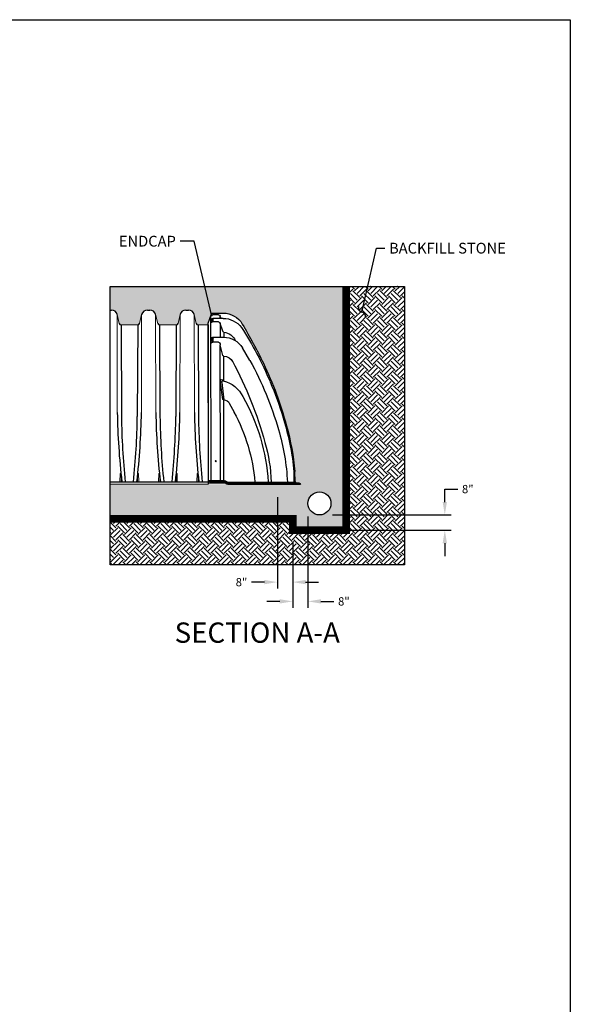
# Model space of a CAD drawing. Units: inches. Extents: x -1142 to 8695, y -7546 to 1179.
# Drawn here: x 5182 to 5469, y -6028 to -5514 of the extents above; entities that cross this region are included whole.
import ezdxf

# ---------------------------------------------------------------- set-up
doc = ezdxf.new("R2010")
doc.units = ezdxf.units.IN
doc.header["$MEASUREMENT"] = 0
doc.header["$PDMODE"] = 3
for name, color, linetype in [('45in Chamber', 7, 'Continuous'), ('Bedding Hatch', 253, 'Continuous'), ('Detention Text', 7, 'Continuous'), ('Dimensions', 7, 'Continuous'), ('Earth Hatch', 37, 'Continuous'), ('TEXT', 7, 'Continuous')]:
    doc.layers.add(name, color=color, linetype=linetype)
doc.layers.add('PageWindow', color=140, linetype='Continuous', plot=False)
doc.styles.add('Lane Standard', font='ROMANS.SHX')
doc.styles.get("Standard").update_dxf_attribs({"font": 'ROMANS.SHX', "height": 0.1875})
doc.dimstyles.new('Lane', dxfattribs={"dimscale": 0, "dimtxt": 0.1875, "dimasz": 0.09375, "dimexe": 0.046875, "dimexo": 0.09375, "dimgap": 0.03125, "dimtad": 0, "dimtih": 1, "dimtoh": 1, "dimzin": 7, "dimdsep": 46, "dimlunit": 4, "dimtxsty": 'Standard', "dimcen": 0, "dimclrd": 256, "dimclre": 256, "dimclrt": 256, "dimadec": 0, "dimazin": 2, "dimtp": 0.1, "dimtm": 0.1, "dimtfac": 0.6875, "dimtofl": 0, "dimtmove": 0, "dimatfit": 1, "dimfxl": 1, "dimtolj": 1, "dimtzin": 7, "dimlwd": -1, "dimlwe": -1, "dimarcsym": 0})
doc.dimstyles.new('Lane Standard', dxfattribs={"dimscale": 0, "dimtxt": 0.06, "dimasz": 0.09375, "dimexe": 0.046875, "dimexo": 0.09375, "dimgap": 0.03125, "dimtad": 0, "dimtih": 1, "dimtoh": 1, "dimzin": 7, "dimdsep": 46, "dimlunit": 5, "dimtxsty": 'Lane Standard', "dimcen": 0, "dimclrd": 256, "dimclre": 256, "dimclrt": 256, "dimadec": 0, "dimazin": 2, "dimtp": 0.1, "dimtm": 0.1, "dimtfac": 0.6875, "dimtofl": 0, "dimtmove": 0, "dimatfit": 1, "dimfxl": 1, "dimtolj": 1, "dimtzin": 7, "dimlwd": -1, "dimlwe": -1, "dimarcsym": 0})

# ---------------------------------------------------------------- blocks, each defined once
blk = doc.blocks.new('*D221')
at = {"layer": 'Defpoints', "color": 0, "ltscale": 0.01, "transparency": 16777216}
for p in [(5338.35, -5772.59), (5403.78, -5772.59), (5338.35, -5780.59)]:
    blk.add_point(p, dxfattribs=at)
at = {"layer": 'TEXT', "ltscale": 0.01, "transparency": 16777216}
for p, q in [((5403.78, -5765.84), (5403.78, -5759.09)), ((5403.78, -5759.09), (5410.53, -5759.09)), ((5345.1, -5772.59), (5407.16, -5772.59)), ((5345.1, -5780.59), (5407.16, -5780.59)), ((5403.78, -5787.34), (5403.78, -5794.09))]:
    blk.add_line(p, q, dxfattribs=at)
for points in [[(5402.66, -5765.84), (5404.91, -5765.84), (5403.78, -5772.59)], [(5402.66, -5787.34), (5404.91, -5787.34), (5403.78, -5780.59)]]:
    blk.add_solid(points, dxfattribs=at)
at = {"layer": 'TEXT', "ltscale": 0.01, "transparency": 16777216, "insert": (5415.77, -5759.09), "char_height": 4.32, "attachment_point": 5, "style": 'Lane Standard'}
blk.add_mtext('\\A1;8"', dxfattribs=at)
blk = doc.blocks.new('*D222')
at = {"layer": 'Defpoints', "color": 0, "ltscale": 0.01, "transparency": 16777216}
for p in [(5332.35, -5766.59), (5324.35, -5780.59), (5332.35, -5817.73)]:
    blk.add_point(p, dxfattribs=at)
at = {"layer": 'TEXT', "ltscale": 0.01, "transparency": 16777216}
for p, q in [((5332.35, -5773.34), (5332.35, -5821.11)), ((5324.35, -5787.34), (5324.35, -5821.11)), ((5317.6, -5817.73), (5310.85, -5817.73)), ((5339.1, -5817.73), (5345.85, -5817.73))]:
    blk.add_line(p, q, dxfattribs=at)
for points in [[(5317.6, -5816.61), (5317.6, -5818.86), (5324.35, -5817.73)], [(5339.1, -5816.61), (5339.1, -5818.86), (5332.35, -5817.73)]]:
    blk.add_solid(points, dxfattribs=at)
at = {"layer": 'TEXT', "ltscale": 0.01, "transparency": 16777216, "insert": (5351.08, -5817.73), "char_height": 4.32, "attachment_point": 5, "style": 'Lane Standard'}
blk.add_mtext('\\A1;8"', dxfattribs=at)
blk = doc.blocks.new('*D202')
at = {"layer": 'Defpoints', "color": 0, "ltscale": 0.01, "transparency": 16777216}
for p in [(5316.35, -5756.59), (5324.35, -5780.59), (5316.35, -5807.67)]:
    blk.add_point(p, dxfattribs=at)
at = {"layer": 'TEXT', "ltscale": 0.01, "transparency": 16777216}
for p, q in [((5316.35, -5763.34), (5316.35, -5811.05)), ((5324.35, -5787.34), (5324.35, -5811.05)), ((5309.6, -5807.67), (5302.85, -5807.67)), ((5331.1, -5807.67), (5337.85, -5807.67))]:
    blk.add_line(p, q, dxfattribs=at)
for points in [[(5309.6, -5806.55), (5309.6, -5808.8), (5316.35, -5807.67)], [(5331.1, -5806.55), (5331.1, -5808.8), (5324.35, -5807.67)]]:
    blk.add_solid(points, dxfattribs=at)
at = {"layer": 'TEXT', "ltscale": 0.01, "transparency": 16777216, "insert": (5297.62, -5807.67), "char_height": 4.32, "attachment_point": 5, "style": 'Lane Standard'}
blk.add_mtext('\\A1;8"', dxfattribs=at)
blk = doc.blocks.new('RIGHT VIEW')
for p, q in [((73.17, 45.25), (70.52, 45.25)), ((73.15, 43.87), (70.52, 43.87)), ((71.04, 43.87), (71.26, 44.47)), ((71.26, 43.87), (71.26, 44.47)), ((71.7, 44.8), (73.25, 44.8)), ((74.4, 42.6), (73.52, 45)), ((73.66, 1.48), (73.7, 44.52)), ((70.61, 40.48), (71.26, 42.51)), ((71.26, 42.51), (71.26, 38.94)), ((71.7, 42.93), (73.25, 42.93)), ((73.49, 43.62), (73.6, 43.62)), ((73.63, 43.6), (73.7, 43.5)), ((74.32, 0.91), (74.4, 42.6)), ((70.3, 40.26), (70.3, 38.93)), ((73.21, 38.94), (70.42, 38.94)), ((73.64, 38.68), (73.55, 38.68)), ((73.67, 38.71), (73.69, 38.94)), ((63.5, 32.84), (65.44, 36.18)), ((70.61, 34.19), (71.25, 36.93)), ((71.22, 1.48), (71.25, 36.93)), ((71.69, 37.62), (73.24, 37.62)), ((70.3, 27.51), (70.3, 34.02)), ((70.84, 27.13), (70.3, 22.58)), ((70.61, 22.69), (71.18, 27.05)), ((71.03, 27.86), (70.74, 27.84)), ((68.9, 21.7), (67.67, 19.38)), ((70.3, 22.58), (70.61, 22.69)), ((70.33, 1.48), (70.3, 22.58)), ((51.66, 1.19), (51.78, 3.87)), ((69.32, 0.54), (50.33, 0.54)), ((50.61, 0.79), (69.41, 0.79)), ((69.47, 1.13), (51.66, 1.13)), ((69.71, 0.93), (69.79, 1.01)), ((69.78, 0.74), (69.72, 0.69)), ((74.32, 0.91), (70.1, 0.91)), ((74.32, 1.48), (70.12, 1.48)), ((70.18, 1.16), (74.01, 1.16))]:
    blk.add_line(p, q)
blk.add_circle((72.44, 6.54), 0.125)
for centre, radius, start, end in [((70.56, 39.37), 5.88, 90.4, 149.4297), ((70.52, 37.83), 6.03, 90.0173, 142.559), ((71.72, 44.31), 0.49, 92.4936, 161.2713), ((71.72, 44.31), 0.49, 87.6341, 87.6354), ((73.15, 43.85), 0.0211, 100.6432, 186.2838), ((77.28, 44.07), 4.15, 183.1024, 195.8864), ((73.17, 43.27), 0.594, 50.8083, 92.518), ((73.17, 44.87), 0.376, 20.6335, 90.0582), ((73.25, 44.31), 0.491, 25.3561, 89.4333), ((73.05, 43.26), 0.686, 19.8951, 43.394), ((141.08, -7.2), 89.72, 147.1199, 157.3645), ((162.08, -16.23), 112.95, 148.7561, 154.6451), ((71.77, 42.41), 0.521, 97.7478, 169.6315), ((73.3, 42.38), 0.551, 43.6615, 95.0293), ((73.5, 43.61), 0.0137, 100.0873, 187.3758), ((73.85, 43.57), 0.368, 174.5122, 182.6883), ((76.8, 44.04), 3.35, 188.3149, 202.2861), ((73.6, 43.58), 0.0386, 31.7021, 88.6155), ((70.51, 32.9), 6.04, 90.9062, 147.0344), ((70.71, 36.63), 3.66, 96.5129, 157.3649), ((70.26, 40.64), 0.386, 275.4639, 334.7156), ((70.26, 40.64), 0.386, 349.8592, 350.0453), ((73.33, 38.8), 0.186, 132.2005, 182.8097), ((76.82, 38.7), 3.67, 178.5523, 197.2126), ((73.2, 38.35), 0.594, 37.7197, 89.0323), ((73.6, 38.58), 0.108, 118.5491, 183.5407), ((75.63, 38.49), 2.14, 177.7087, 201.1723), ((73.63, 38.71), 0.0378, 281.2892, 356.1236), ((72.5, 36.77), 1.26, 146.4882, 172.5639), ((71.72, 37.3), 0.314, 94.7183, 148.9722), ((73.22, 36.29), 1.33, 78.3825, 89.1514), ((72.92, 37.04), 0.792, 13.1929, 44.0124), ((70.64, 37.14), 3.06, 1.6113, 10.9633), ((70.46, 31.24), 2.78, 93.3001, 151.3386), ((70.3, 34.39), 0.378, 270.2189, 326.6132), ((140.44, -6.83), 89.38, 154.1489, 165.3538), ((146.33, -12.01), 94.2, 151.5625, 163.4301), ((161.83, -17.11), 106.16, 152.0153, 164.3793), ((136.37, -6.38), 85.06, 156.6563, 170.1645), ((72.29, 20.08), 7.69, 103.6139, 154.2119), ((70.31, 28.02), 0.397, 267.9312, 318.9834), ((70.62, 26.72), 0.845, 86.2068, 99.8207), ((70.78, 27.62), 0.222, 101.69, 140.5876), ((70.6, 27.33), 0.246, 0.9678, 72.452), ((69.93, 27.27), 0.919, 350.7035, 3.8722), ((70.96, 27.66), 0.21, 7.3422, 72.0341), ((69.58, 27.36), 1.62, 349.1444, 11.7661), ((110.7, -2.16), 52.06, 150.5585, 176.3747), ((70.24, 21.12), 1.46, 87.7544, 156.7445), ((109.92, -3.26), 47.93, 151.8099, 174.7495), ((115.32, -1.65), 63.78, 164.1561, 175.0383), ((111.98, -1.64), 58.31, 163.5781, 177.2829), ((98.68, 0.06), 40.72, 163.7291, 178.502), ((99.1, 0.94), 47.09, 171.1977, 179.7761), ((50.61, 0.5), 0.284, 88.444, 173.2281), ((51.26, 1.18), 0.396, 272.8626, 1.9503), ((69.35, 1.06), 0.52, 266.6021, 315.0449), ((69.39, 1.21), 0.427, 272.7683, 318.8565), ((69.33, 1.59), 0.481, 287.7131, 320.1537), ((70.26, 0.65), 0.841, 99.4252, 131.6551), ((70.14, 0.44), 0.474, 94.8872, 139.8872), ((70.15, 0.67), 0.49, 86.0903, 136.5282), ((73.96, 1.52), 0.361, 277.9433, 0.1862)]:
    blk.add_arc(centre, radius, start, end)

msp = doc.modelspace()

# ---------------------------------------------------------------- hatches: boundary and pattern name
at = {"layer": 'Bedding Hatch', "ltscale": 0.01}
h = msp.add_hatch(dxfattribs=at)
h.set_pattern_fill('GRAVEL', color=256, scale=10, angle=45)
h.set_pattern_definition([(273.01279, (5790.3831, -5248.1406), (7.0710678, -120.2081528), [1.34536, -133.19088]), (229.96974, (5790.45385, -5249.48408), (77.78174593, 91.92388155), [2.30868, -228.55925]), (177.51045, (5788.9689, -5251.25184), (148.49242405, -7.0710678), [1.62788, -161.16033]), (312.27369, (5787.97897, -5255.77733), (-134.35028843, 148.49242405), [2.10238, -208.13558]), (337.833654, (5789.3932, -5257.33296), (-120.2081528, 49.49747468), [2.06155, -204.09373]), (42.27369, (5791.30237, -5258.1108), (-148.49242405, -134.35028843), [2.10238, -208.13558]), (82.69424, (5792.858, -5256.69657), (-21.21320344, -162.63455967), [2.78029, -275.24849]), (117.25533, (5793.21156, -5253.93885), (-106.06601718, 205.06096654), [2.62488, -259.863215]), (166.429566, (5792.0095, -5251.6054), (-148.49242405, 35.35533906), [2.1095, -208.84073]), (220.23636, (5789.9589, -5251.1104), (84.8528137, 70.7106781), [2.40832, -118.00763]), (267.39744, (5788.1204, -5252.66606), (-7.07106781, -162.63455967), [3.11448, -308.33375]), (183.81407, (5795.05, -5248.8477), (-91.9238816, -7.0710678), [1.06301, -105.23845]), (216.469234, (5793.9894, -5248.9184), (106.06601718, 77.78174593), [2.02237, -200.21511]), (270, (5792.363, -5250.1205), (7.07107, -7.07107), [1.41421, -12.72793]), (248.1986, (5791.0195, -5249.7669), (21.2132034, 49.4974747), [0.76158, -75.39615]), (336.8014, (5790.7367, -5250.474), (-28.2842712, 14.1421356), [1.07703, -52.77462]), (75.96376, (5791.7266, -5250.8983), (7.071068, 35.355339), [1.74929, -56.56023]), (206.56505, (5792.151, -5249.2012), (21.213203, 7.071068), [1.26491, -30.35787]), (61.38954, (5786.63547, -5254.57524), (49.4974747, 91.92388155), [1.772, -175.42845]), (115.34618, (5787.484, -5253.0196), (49.4974747, -106.0660172), [1.48661, -147.17408]), (338.1986, (5790.7367, -5247.787), (-49.4974747, 21.2132034), [1.52315, -74.63458]), (28.61046, (5792.1509, -5248.3527), (-91.92388155, -49.4974747), [1.772, -175.42845]), (24.44395, (5791.0195, -5258.9593), (-49.4974747, -21.2132034), [1.7088, -83.73124]), (339.77514, (5792.5752, -5258.2522), (-113.137085, 42.4264069), [1.43178, -141.74643]), (111.8014, (5797.8785, -5254.7874), (-21.2132034, 49.4974747), [1.52315, -74.63458]), (62.354025, (5797.3128, -5253.37316), (-63.6396103, -120.2081528), [1.67631, -165.95424]), (114.44395, (5794.4136, -5258.2522), (21.2132034, -49.4974747), [0.8544, -84.58564]), (146.30993, (5797.4542, -5255.2116), (-35.355339, 21.2132034), [0.5099, -50.4803]), (210.96376, (5797.03, -5254.9288), (28.284271, 14.142136), [2.06155, -39.16951]), (231.009006, (5795.26217, -5255.98946), (63.6396103, 77.78174593), [1.9105, -189.13923]), (348.69007, (5792.363, -5251.5347), (-21.213203, 7.071068), [1.44222, -34.61329]), (38.157227, (5793.77725, -5251.81753), (134.35028843, 106.06601718), [2.51794, -249.27563]), (105.9454, (5795.7571, -5250.2619), (21.2132034, -77.7817459), [1.02956, -101.92674]), (135, (5795.474, -5249.272), (-14.14214, 2e-15), [0.6, -9.4]), (165.25644, (5794.9086, -5255.91875), (77.7817459, -21.21320344), [1.38924, -137.5352]), (93.01279, (5793.5651, -5255.5652), (-7.0710678, 120.2081528), [2.69072, -131.84552]), (45, (5793.424, -5252.878), (9e-16, 14.14214), [2.6, -7.4]), (10.30485, (5795.2622, -5251.0397), (120.2081528, 21.21320344), [1.58114, -156.53274]), (299.0546, (5796.8178, -5250.7569), (21.2132034, -35.355339), [1.45602, -71.34508]), (252.645975, (5797.5249, -5252.02966), (-63.6396103, -205.06096654), [2.37065, -234.69474]), (220.42608, (5796.8178, -5254.2924), (-98.99494937, -84.85281374), [2.50799, -248.29073])])
h.paths.add_polyline_path([(5352.349, -5653.296), (5229.029, -5653.296), (5229.029, -5665.587), (5229.693, -5665.587, -0.3484568), (5232.693, -5667.966), (5233.765, -5672.612, 0.3492155), (5234.74, -5673.387), (5243.431, -5673.387, 0.3492154), (5244.405, -5672.611), (5245.474, -5667.982, -0.3499744), (5248.477, -5665.587), (5249.806, -5665.587, -0.3485065), (5252.805, -5667.966), (5253.878, -5672.612, 0.3492159), (5254.852, -5673.387), (5263.543, -5673.387, 0.3492159), (5264.517, -5672.612), (5265.586, -5667.982, -0.3499255), (5268.589, -5665.587), (5269.918, -5665.587, -0.3484568), (5272.918, -5667.966), (5273.99, -5672.612, 0.3491733), (5274.965, -5673.387), (5280.261, -5673.387), (5280.259, -5672.463), (5282.007, -5667.665, -0.3182368), (5282.717, -5667.163), (5287.862, -5667.166, -0.2668577), (5298.052, -5672.942, -0.0257013), (5309.055, -5693.377, -0.0489298), (5321.134, -5726.123, -0.0475184), (5325.503, -5749.917), (5325.745, -5755.392, 0.3930834), (5326.57, -5756.085), (5327.815, -5756.085, -0.3877946), (5328.394, -5756.585), (5229.029, -5756.585), (5229.029, -5774.585), (5324.349, -5774.585), (5324.349, -5780.585), (5352.349, -5780.585)])
h.paths.add_polyline_path([(5344.349, -5766.585, -1), (5332.349, -5766.585, -1)], flags=16)
at = {"layer": 'Earth Hatch', "ltscale": 0.01}
h = msp.add_hatch(dxfattribs=at)
h.set_pattern_fill('EARTH', color=256, scale=20, angle=45)
h.set_pattern_definition([(45, (4793.6795, -6153.236), (4e-16, 7.071068), [5, -5]), (45, (4792.3536, -6151.91), (4e-16, 7.071068), [5, -5]), (45, (4791.028, -6150.5843), (4e-16, 7.071068), [5, -5]), (135, (4791.028, -6149.7004), (-7.071068, 9e-16), [5, -5]), (135, (4792.3536, -6148.3746), (-7.071068, 9e-16), [5, -5]), (135, (4793.6795, -6147.0487), (-7.071068, 9e-16), [5, -5])])
h.paths.add_polyline_path([(5324.349, -5780.585), (5324.349, -5774.585), (5229.029, -5774.585), (5229.029, -5798.585), (5382.697, -5798.585), (5382.697, -5653.296), (5352.349, -5653.296), (5352.349, -5777.585), (5352.349, -5774.585), (5352.349, -5780.585)])

# ---------------------------------------------------------------- linework, layer by layer
at = {"layer": '45in Chamber'}
for p, q in [((5229.029, -5665.587), (5229.693, -5665.587)), ((5248.477, -5665.587), (5249.806, -5665.587)), ((5268.589, -5665.587), (5269.918, -5665.587)), ((5234.74, -5673.387), (5234.939, -5721.203)), ((5243.431, -5673.387), (5243.232, -5721.2)), ((5254.852, -5673.387), (5255.051, -5721.203)), ((5263.543, -5673.387), (5263.344, -5721.2)), ((5274.965, -5673.387), (5275.164, -5721.203)), ((5280.16, -5673.387), (5280.16, -5756.585)), ((5229.029, -5755.27), (5280.16, -5755.27))]:
    msp.add_line(p, q, dxfattribs=at)
at = {"layer": '45in Chamber', "linetype": 'Continuous', "lineweight": 15}
for p, q in [((5233.765, -5672.612), (5232.693, -5667.966)), ((5232.693, -5667.966), (5232.791, -5719.143)), ((5245.477, -5667.966), (5244.405, -5672.612)), ((5245.477, -5667.966), (5245.38, -5719.143)), ((5253.878, -5672.612), (5252.805, -5667.966)), ((5252.805, -5667.966), (5252.903, -5719.143)), ((5265.59, -5667.966), (5264.517, -5672.612)), ((5265.59, -5667.966), (5265.492, -5719.143)), ((5273.99, -5672.612), (5272.918, -5667.966)), ((5272.918, -5667.966), (5273.016, -5719.143)), ((5243.431, -5673.387), (5234.74, -5673.387)), ((5263.543, -5673.387), (5254.852, -5673.387)), ((5280.261, -5673.387), (5274.965, -5673.387)), ((5234.165, -5755.27), (5234.313, -5751.027)), ((5234.413, -5750.93), (5234.544, -5750.93)), ((5234.644, -5751.027), (5234.792, -5755.27)), ((5243.378, -5755.27), (5243.526, -5751.027)), ((5243.626, -5750.93), (5243.757, -5750.93)), ((5243.857, -5751.027), (5244.005, -5755.27)), ((5254.278, -5755.27), (5254.426, -5751.027)), ((5254.526, -5750.93), (5254.657, -5750.93)), ((5254.757, -5751.027), (5254.905, -5755.27)), ((5263.49, -5755.27), (5263.638, -5751.027)), ((5263.738, -5750.93), (5263.869, -5750.93)), ((5263.969, -5751.027), (5264.117, -5755.27)), ((5274.39, -5755.27), (5274.538, -5751.027)), ((5274.638, -5750.93), (5274.769, -5750.93)), ((5274.869, -5751.027), (5275.017, -5755.27)), ((5280.16, -5756.585), (5229.029, -5756.585))]:
    msp.add_line(p, q, dxfattribs=at)
at = {"layer": '45in Chamber'}
for centre, radius, start, end in [((5229.693, -5668.667), 3.08, 13.15504, 89.9985), ((5248.478, -5668.668), 3.081, 90.01584, 166.83062), ((5249.806, -5668.667), 3.08, 13.15504, 89.9985), ((5268.59, -5668.668), 3.081, 90.01584, 166.83062), ((5269.918, -5668.667), 3.08, 13.15504, 89.9985), ((5234.74, -5672.387), 1, 193.00027, 269.9998), ((5243.43, -5672.387), 1, 270.00862, 346.99136), ((5254.852, -5672.387), 1, 193.00027, 269.9998), ((5263.543, -5672.387), 1, 270.00862, 346.99136), ((5274.965, -5672.387), 1, 193.00077, 269.99939), ((5600.841, -5713.363), 368.095, 180.89981, 186.53729), ((5605.852, -5716.38), 370.945, 180.74495, 186.01802), ((4863.707, -5715.998), 379.561, 354.0611, 359.21469), ((4877.335, -5713.363), 368.09, 353.46269, 359.10026), ((5620.953, -5713.363), 368.095, 180.89981, 186.53729), ((5625.965, -5716.38), 370.945, 180.74495, 186.01802), ((4883.819, -5715.998), 379.561, 354.0611, 359.21469), ((4897.447, -5713.363), 368.09, 353.46269, 359.10026), ((5641.066, -5713.363), 368.095, 180.89981, 186.53729), ((5646.077, -5716.38), 370.945, 180.74495, 186.01802)]:
    msp.add_arc(centre, radius, start, end, dxfattribs=at)
at = {"layer": '45in Chamber', "linetype": 'Continuous', "lineweight": 15}
for centre, radius, start, end in [((5282.553, -5668.868), 0.4, 89.99753, 159.54442), ((5234.413, -5751.03), 0.1, 90, 178), ((5234.544, -5751.03), 0.1, 2, 90), ((5243.626, -5751.03), 0.1, 90, 178), ((5243.757, -5751.03), 0.1, 2, 90), ((5254.526, -5751.03), 0.1, 90, 178), ((5254.657, -5751.03), 0.1, 2, 90), ((5263.738, -5751.03), 0.1, 90, 178), ((5263.869, -5751.03), 0.1, 2, 90), ((5274.638, -5751.03), 0.1, 90, 178), ((5274.769, -5751.03), 0.1, 2, 90)]:
    msp.add_arc(centre, radius, start, end, dxfattribs=at)
at = {"layer": 'PageWindow', "ltscale": 0.02}
msp.add_lwpolyline([(4785.746, -5513.991), (5469.31, -5513.991), (5469.31, -6089.991), (4785.746, -6089.991), (4785.746, -5513.991)], dxfattribs=at)
msp.add_lwpolyline([(5229.029, -5653.296), (5382.697, -5653.296), (5382.697, -5798.585), (5229.029, -5798.585)], close=True, dxfattribs=at)
at = {"layer": 'TEXT', "ltscale": 0.01, "const_width": 4}
msp.add_lwpolyline([(5229.029, -5774.585), (5324.349, -5774.585), (5324.349, -5780.585), (5352.349, -5780.585), (5352.349, -5653.296)], dxfattribs=at)
at = {"layer": 'TEXT', "ltscale": 0.01}
msp.add_circle((5338.349, -5766.585), 6, dxfattribs=at)

# ---------------------------------------------------------------- block references
at = {"layer": 'Detention Text', "xscale": -2.000000000000004, "yscale": 2.000000000000004, "zscale": 2.000000000000004}
msp.add_blockref('RIGHT VIEW', (5429.058, -5757.658), dxfattribs=at)

# ---------------------------------------------------------------- texts
at = {"layer": 'Dimensions', "ltscale": 0.01, "char_height": 5.625}
for s, insert, attachment_point in [('ENDCAP', (5263.358, -5626.839), 3), ('BACKFILL STONE', (5374.66, -5630.485), 1)]:
    msp.add_mtext(s, dxfattribs=dict(at, insert=insert, attachment_point=attachment_point))
at = {"layer": 'TEXT', "insert": (5305.863, -5834.047), "char_height": 10.5979, "width": 142.13453, "attachment_point": 5}
msp.add_mtext('{\\C1;SECTION A-A}', dxfattribs=at)

# ---------------------------------------------------------------- dimensions: what is measured, and where the dimension line sits
at = {"layer": 'TEXT', "ltscale": 0.01}
for base, p2, picture, middle in [((5316.349, -5807.673), (5316.349, -5756.585), '*D202', (5297.616, -5807.673)), ((5332.349, -5817.732), (5332.349, -5766.585), '*D222', (5351.082, -5817.732))]:
    dim = msp.add_linear_dim(base=base, p1=(5324.349, -5780.585), p2=p2, dimstyle='Lane Standard', override={"dimscale": 72.000005, "dimpost": '"'}, dxfattribs=at)
    dim.commit()
    dim.dimension.update_dxf_attribs({"geometry": picture, "text_midpoint": middle})
dim = msp.add_linear_dim(base=(5403.782, -5772.585), p1=(5338.349, -5780.585), p2=(5338.349, -5772.585), angle=90, dimstyle='Lane Standard', override={"dimscale": 72.000005, "dimpost": '"'}, dxfattribs=at)
dim.commit()
dim.dimension.update_dxf_attribs({"geometry": '*D221', "text_midpoint": (5415.765, -5759.085)})

# ---------------------------------------------------------------- leaders
at = {"layer": 'Dimensions', "ltscale": 0.01, "annotation_type": 0, "has_hookline": 1}
for points, override, hookline_direction, text_width in [([(5282.178, -5668.728), (5272.959, -5629.651), (5265.608, -5629.651)], {"dimscale": 72.000005}, 1, 30.804), ([(5360.536, -5666.698), (5368.172, -5633.298), (5372.41, -5633.298)], {"dimscale": 72.000005, "dimldrblk": 'Integral'}, 0, 68.304)]:
    msp.add_leader(points, dimstyle='Lane', override=override, dxfattribs=dict(at, hookline_direction=hookline_direction, text_width=text_width))

doc.saveas('drawing.dxf')
